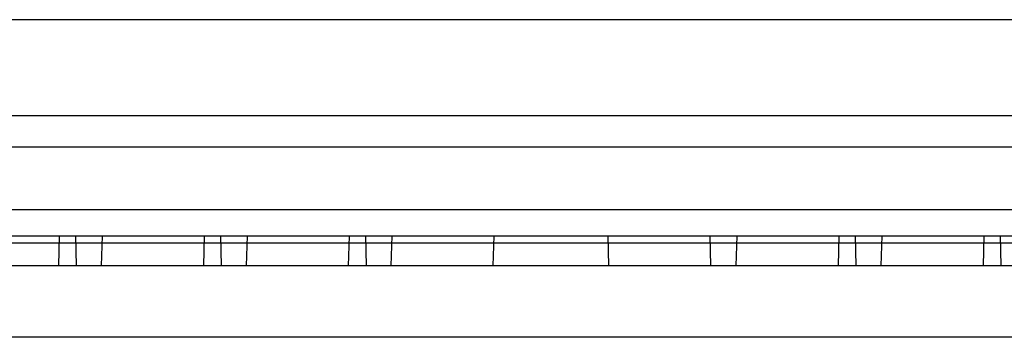
# Model space of a CAD drawing. Units: millimetres. Extents: x -3 to 81, y -113 to 73.
# Drawn here: x 12 to 20, y 57 to 59 of the extents above; entities that cross this region are included whole.
import ezdxf

# ---------------------------------------------------------------- set-up
doc = ezdxf.new("R2010")
doc.units = ezdxf.units.MM
doc.layers.add('GRC-700 SERİ PİŞİRME', color=7, linetype='Continuous')

msp = doc.modelspace()

# ---------------------------------------------------------------- linework, layer by layer
at = {"layer": 'GRC-700 SERİ PİŞİRME', "color": 251}
for p, q in [((34.6183, 59.4469), (5.2183, 59.4469)), ((34.6183, 58.6469), (5.2183, 58.6469)), ((34.7, 58.3847), (5.3, 58.3847)), ((39.4023, 57.8629), (0.4343, 57.8629)), ((0.4343, 57.6469), (39.4023, 57.6469)), ((12.0713, 57.6469), (12.0636, 57.3969)), ((12.2057, 57.6469), (12.2117, 57.3969)), ((12.4281, 57.6469), (12.4205, 57.3969)), ((13.2785, 57.6469), (13.2709, 57.3969)), ((13.4127, 57.6469), (13.4188, 57.3969)), ((13.6354, 57.6469), (13.6278, 57.3969)), ((14.4858, 57.6469), (14.4781, 57.3969)), ((14.6198, 57.6469), (14.6258, 57.3969)), ((14.835, 57.3969), (14.8427, 57.6469)), ((15.6854, 57.3969), (15.693, 57.6469)), ((16.6474, 57.3969), (16.6413, 57.6469)), ((17.4976, 57.3969), (17.4916, 57.6469)), ((17.7136, 57.6469), (17.706, 57.3969)), ((18.564, 57.6469), (18.5564, 57.3969)), ((18.6986, 57.6469), (18.7047, 57.3969)), ((18.9209, 57.6469), (18.9132, 57.3969)), ((19.7713, 57.6469), (19.7636, 57.3969)), ((19.9057, 57.6466), (19.9117, 57.3969)), ((34.7, 57.5847), (5.3, 57.5847)), ((35.5183, 57.3969), (2.8183, 57.3969)), ((39.484, 56.8007), (0.516, 56.8007))]:
    msp.add_line(p, q, dxfattribs=at)

doc.saveas('drawing.dxf')
